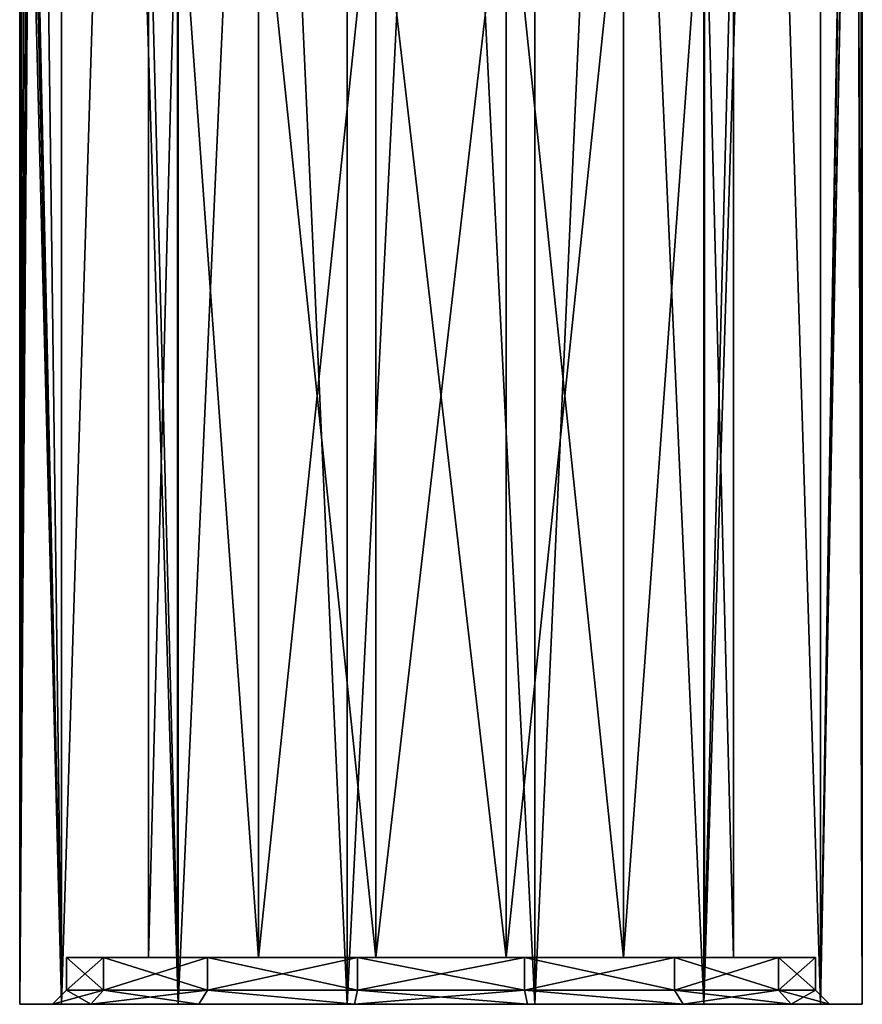
# Model space of a CAD drawing. Extents: x -31 to 29, y -121 to 26.
# Drawn here: x -9 to 9, y -85 to -64 of the extents above; entities that cross this region are included whole.
import ezdxf

# ---------------------------------------------------------------- set-up
doc = ezdxf.new("R2010")
doc.units = 0
doc.header["$MEASUREMENT"] = 0

msp = doc.modelspace()

# ---------------------------------------------------------------- linework, layer by layer
for points in [[(-8.1087, -5.200001, 3.905), (-8.7552, -55.452, 2.0851), (-8.1087, -85.199997, 3.905)], [(-8.1087, -5.200001, -3.905), (-8.1087, -85.199997, -3.905), (-8.7547, -34.934601, -2.0869)], [(-5.6114, -5.200001, 7.0365), (-8.1087, -85.199997, 3.905), (-5.6114, -85.199997, 7.0365)], [(-5.6114, -5.200001, 7.0365), (-8.1087, -5.200001, 3.905), (-8.1087, -85.199997, 3.905)], [(-8.1087, -5.200001, -3.905), (-5.6114, -85.199997, -7.0365), (-8.1087, -85.199997, -3.905)], [(-8.1087, -5.200001, -3.905), (-5.6114, -5.200001, -7.0365), (-5.6114, -85.199997, -7.0365)], [(-2.0027, -5.200001, 8.7744), (-5.6114, -85.199997, 7.0365), (-2.0027, -85.199997, 8.7744)], [(-2.0027, -5.200001, 8.7744), (-5.6114, -5.200001, 7.0365), (-5.6114, -85.199997, 7.0365)], [(-5.6114, -5.200001, -7.0365), (-2.0027, -85.199997, -8.7744), (-5.6114, -85.199997, -7.0365)], [(-5.6114, -5.200001, -7.0365), (-2.0027, -5.200001, -8.7744), (-2.0027, -85.199997, -8.7744)], [(2.0027, -5.200001, 8.7744), (-2.0027, -85.199997, 8.7744), (2.0027, -85.199997, 8.7744)], [(2.0027, -5.200001, 8.7744), (-2.0027, -5.200001, 8.7744), (-2.0027, -85.199997, 8.7744)], [(-2.0027, -5.200001, -8.7744), (2.0027, -85.199997, -8.7744), (-2.0027, -85.199997, -8.7744)], [(-2.0027, -5.200001, -8.7744), (2.0027, -5.200001, -8.7744), (2.0027, -85.199997, -8.7744)], [(5.6114, -5.200001, 7.0365), (2.0027, -85.199997, 8.7744), (5.6114, -85.199997, 7.0365)], [(5.6114, -5.200001, 7.0365), (2.0027, -5.200001, 8.7744), (2.0027, -85.199997, 8.7744)], [(2.0027, -5.200001, -8.7744), (5.6114, -85.199997, -7.0365), (2.0027, -85.199997, -8.7744)], [(2.0027, -5.200001, -8.7744), (5.6114, -5.200001, -7.0365), (5.6114, -85.199997, -7.0365)], [(8.1087, -5.200001, 3.905), (5.6114, -85.199997, 7.0365), (8.1087, -85.199997, 3.905)], [(8.1087, -5.200001, 3.905), (5.6114, -5.200001, 7.0365), (5.6114, -85.199997, 7.0365)], [(5.6114, -5.200001, -7.0365), (8.1087, -85.199997, -3.905), (5.6114, -85.199997, -7.0365)], [(5.6114, -5.200001, -7.0365), (8.1087, -5.200001, -3.905), (8.1087, -85.199997, -3.905)], [(8.1087, -5.200001, 3.905), (8.1087, -85.199997, 3.905), (8.7851, -45.621101, 1.9555)], [(8.1087, -5.200001, -3.905), (8.7851, -44.778, -1.9553), (8.1087, -85.199997, -3.905)], [(-8.7547, -34.934601, -2.0869), (-8.1087, -85.199997, -3.905), (-8.7552, -55.9478, -2.0851)], [(8.7851, -44.778, -1.9553), (8.7875, -45.671299, -1.944), (8.1087, -85.199997, -3.905)], [(8.8612, -46.433102, 1.5748), (8.7851, -45.621101, 1.9555), (8.1087, -85.199997, 3.905)], [(8.7875, -45.671299, -1.944), (8.867, -46.473801, -1.5417), (8.1087, -85.199997, -3.905)], [(8.8612, -46.433102, 1.5748), (8.1087, -85.199997, 3.905), (9, -85.199997)], [(8.867, -46.473801, -1.5417), (9, -85.199997), (8.1087, -85.199997, -3.905)], [(8.9576, -46.9995, 0.8726), (8.8612, -46.433102, 1.5748), (9, -85.199997)], [(8.867, -46.473801, -1.5417), (8.9599, -47.010799, -0.8488), (9, -85.199997)], [(9, -47.200001), (8.9576, -46.9995, 0.8726), (9, -85.199997)], [(8.9599, -47.010799, -0.8488), (9, -47.200001), (9, -85.199997)], [(-8.7552, -55.452, 2.0851), (-8.7836, -56.449303, 1.9618), (-8.1087, -85.199997, 3.905)], [(-8.8324, -56.892101, -1.7287), (-8.7552, -55.9478, -2.0851), (-8.1087, -85.199997, -3.905)], [(-8.7836, -56.449303, 1.9618), (-9, -85.199997), (-8.1087, -85.199997, 3.905)], [(-8.7836, -56.449303, 1.9618), (-8.8894, -57.259602, 1.4064), (-9, -85.199997)], [(-8.8324, -56.892101, -1.7287), (-8.1087, -85.199997, -3.905), (-9, -85.199997)], [(-8.9467, -57.558502, -0.9776), (-8.8324, -56.892101, -1.7287), (-9, -85.199997)], [(-8.8894, -57.259602, 1.4064), (-8.9684, -57.660202, 0.7535), (-9, -85.199997)], [(-9, -57.800003), (-8.9467, -57.558502, -0.9776), (-9, -85.199997)], [(-8.9684, -57.660202, 0.7535), (-9, -57.800003), (-9, -85.199997)], [(-6.25, -84.199997), (-5.6311, -60.200001, 2.7118), (-5.6311, -84.199997, 2.7118)], [(-6.25, -60.200001), (-5.6311, -60.200001, 2.7118), (-6.25, -84.199997)], [(-5.6311, -84.199997, -2.7118), (-6.25, -60.200001), (-6.25, -84.199997)], [(-5.6311, -60.200001, -2.7118), (-6.25, -60.200001), (-5.6311, -84.199997, -2.7118)], [(-5.6311, -84.199997, 2.7118), (-5.6311, -60.200001, 2.7118), (-3.8968, -84.199997, 4.8864)], [(-5.6311, -60.200001, 2.7118), (-3.8968, -60.200001, 4.8864), (-3.8968, -84.199997, 4.8864)], [(-3.8968, -84.199997, -4.8864), (-5.6311, -60.200001, -2.7118), (-5.6311, -84.199997, -2.7118)], [(-3.8968, -60.200001, -4.8864), (-5.6311, -60.200001, -2.7118), (-3.8968, -84.199997, -4.8864)], [(-3.8968, -84.199997, 4.8864), (-1.3908, -60.200001, 6.0933), (-1.3908, -84.199997, 6.0933)], [(-3.8968, -60.200001, 4.8864), (-1.3908, -60.200001, 6.0933), (-3.8968, -84.199997, 4.8864)], [(-1.3908, -84.199997, -6.0933), (-3.8968, -60.200001, -4.8864), (-3.8968, -84.199997, -4.8864)], [(-1.3908, -60.200001, -6.0933), (-3.8968, -60.200001, -4.8864), (-1.3908, -84.199997, -6.0933)], [(-1.3908, -84.199997, 6.0933), (-1.3908, -60.200001, 6.0933), (1.3908, -84.199997, 6.0933)], [(-1.3908, -60.200001, 6.0933), (1.3908, -60.200001, 6.0933), (1.3908, -84.199997, 6.0933)], [(1.3908, -84.199997, -6.0933), (1.3908, -60.200001, -6.0933), (-1.3908, -84.199997, -6.0933)], [(1.3908, -60.200001, -6.0933), (-1.3908, -60.200001, -6.0933), (-1.3908, -84.199997, -6.0933)], [(1.3908, -84.199997, 6.0933), (3.8968, -60.200001, 4.8864), (3.8968, -84.199997, 4.8864)], [(1.3908, -60.200001, 6.0933), (3.8968, -60.200001, 4.8864), (1.3908, -84.199997, 6.0933)], [(3.8968, -84.199997, -4.8864), (1.3908, -60.200001, -6.0933), (1.3908, -84.199997, -6.0933)], [(3.8968, -60.200001, -4.8864), (1.3908, -60.200001, -6.0933), (3.8968, -84.199997, -4.8864)], [(3.8968, -84.199997, 4.8864), (5.6311, -60.200001, 2.7118), (5.6311, -84.199997, 2.7118)], [(3.8968, -60.200001, 4.8864), (5.6311, -60.200001, 2.7118), (3.8968, -84.199997, 4.8864)], [(5.6311, -84.199997, -2.7118), (5.6311, -60.200001, -2.7118), (3.8968, -84.199997, -4.8864)], [(5.6311, -60.200001, -2.7118), (3.8968, -60.200001, -4.8864), (3.8968, -84.199997, -4.8864)], [(5.6311, -84.199997, 2.7118), (6.25, -60.200001), (6.25, -84.199997)], [(5.6311, -60.200001, 2.7118), (6.25, -60.200001), (5.6311, -84.199997, 2.7118)], [(6.25, -84.199997), (5.6311, -60.200001, -2.7118), (5.6311, -84.199997, -2.7118)], [(6.25, -60.200001), (5.6311, -60.200001, -2.7118), (6.25, -84.199997)], [(-8, -84.199997), (-8, -84.900002), (-7.2078, -84.199997, -3.4711)], [(-8, -84.900002), (-7.2078, -84.900002, -3.4711), (-7.2078, -84.199997, -3.4711)], [(-7.2078, -84.199997, 3.4711), (-7.2078, -84.900002, 3.4711), (-8, -84.199997)], [(-7.2078, -84.900002, 3.4711), (-8, -84.900002), (-8, -84.199997)], [(-8, -84.199997), (-5.6311, -84.199997, 2.7118), (-7.2078, -84.199997, 3.4711)], [(-6.25, -84.199997), (-5.6311, -84.199997, 2.7118), (-8, -84.199997)], [(-5.6311, -84.199997, -2.7118), (-8, -84.199997), (-7.2078, -84.199997, -3.4711)], [(-5.6311, -84.199997, -2.7118), (-6.25, -84.199997), (-8, -84.199997)], [(-7.2078, -84.199997, -3.4711), (-4.9879, -84.900002, -6.2547), (-4.9879, -84.199997, -6.2547)], [(-7.2078, -84.900002, -3.4711), (-4.9879, -84.900002, -6.2547), (-7.2078, -84.199997, -3.4711)], [(-4.9879, -84.199997, 6.2547), (-7.2078, -84.900002, 3.4711), (-7.2078, -84.199997, 3.4711)], [(-4.9879, -84.900002, 6.2547), (-7.2078, -84.900002, 3.4711), (-4.9879, -84.199997, 6.2547)], [(-3.8968, -84.199997, 4.8864), (-4.9879, -84.199997, 6.2547), (-7.2078, -84.199997, 3.4711)], [(-5.6311, -84.199997, 2.7118), (-3.8968, -84.199997, 4.8864), (-7.2078, -84.199997, 3.4711)], [(-3.8968, -84.199997, -4.8864), (-5.6311, -84.199997, -2.7118), (-7.2078, -84.199997, -3.4711)], [(-4.9879, -84.199997, -6.2547), (-3.8968, -84.199997, -4.8864), (-7.2078, -84.199997, -3.4711)], [(-4.9879, -84.199997, -6.2547), (-1.7802, -84.900002, -7.7994), (-1.7802, -84.199997, -7.7994)], [(-4.9879, -84.900002, -6.2547), (-1.7802, -84.900002, -7.7994), (-4.9879, -84.199997, -6.2547)], [(-1.7802, -84.199997, 7.7994), (-4.9879, -84.900002, 6.2547), (-4.9879, -84.199997, 6.2547)], [(-1.7802, -84.900002, 7.7994), (-4.9879, -84.900002, 6.2547), (-1.7802, -84.199997, 7.7994)], [(-1.3908, -84.199997, 6.0933), (-1.7802, -84.199997, 7.7994), (-4.9879, -84.199997, 6.2547)], [(-1.3908, -84.199997, 6.0933), (-4.9879, -84.199997, 6.2547), (-3.8968, -84.199997, 4.8864)], [(-1.7802, -84.199997, -7.7994), (-3.8968, -84.199997, -4.8864), (-4.9879, -84.199997, -6.2547)], [(-1.7802, -84.199997, -7.7994), (-1.3908, -84.199997, -6.0933), (-3.8968, -84.199997, -4.8864)], [(-1.7802, -84.199997, -7.7994), (1.7802, -84.900002, -7.7994), (1.7802, -84.199997, -7.7994)], [(-1.7802, -84.900002, -7.7994), (1.7802, -84.900002, -7.7994), (-1.7802, -84.199997, -7.7994)], [(1.7802, -84.199997, 7.7994), (-1.7802, -84.900002, 7.7994), (-1.7802, -84.199997, 7.7994)], [(1.7802, -84.900002, 7.7994), (-1.7802, -84.900002, 7.7994), (1.7802, -84.199997, 7.7994)], [(1.3908, -84.199997, 6.0933), (1.7802, -84.199997, 7.7994), (-1.7802, -84.199997, 7.7994)], [(1.3908, -84.199997, 6.0933), (-1.7802, -84.199997, 7.7994), (-1.3908, -84.199997, 6.0933)], [(1.3908, -84.199997, -6.0933), (-1.3908, -84.199997, -6.0933), (-1.7802, -84.199997, -7.7994)], [(1.7802, -84.199997, -7.7994), (1.3908, -84.199997, -6.0933), (-1.7802, -84.199997, -7.7994)], [(4.9879, -84.199997, 6.2547), (1.7802, -84.199997, 7.7994), (1.3908, -84.199997, 6.0933)], [(3.8968, -84.199997, 4.8864), (4.9879, -84.199997, 6.2547), (1.3908, -84.199997, 6.0933)], [(4.9879, -84.199997, -6.2547), (3.8968, -84.199997, -4.8864), (1.3908, -84.199997, -6.0933)], [(4.9879, -84.199997, -6.2547), (1.3908, -84.199997, -6.0933), (1.7802, -84.199997, -7.7994)], [(1.7802, -84.199997, -7.7994), (4.9879, -84.900002, -6.2547), (4.9879, -84.199997, -6.2547)], [(1.7802, -84.900002, -7.7994), (4.9879, -84.900002, -6.2547), (1.7802, -84.199997, -7.7994)], [(4.9879, -84.199997, 6.2547), (1.7802, -84.900002, 7.7994), (1.7802, -84.199997, 7.7994)], [(4.9879, -84.900002, 6.2547), (1.7802, -84.900002, 7.7994), (4.9879, -84.199997, 6.2547)], [(7.2078, -84.199997, 3.4711), (3.8968, -84.199997, 4.8864), (5.6311, -84.199997, 2.7118)], [(7.2078, -84.199997, 3.4711), (4.9879, -84.199997, 6.2547), (3.8968, -84.199997, 4.8864)], [(4.9879, -84.199997, -6.2547), (5.6311, -84.199997, -2.7118), (3.8968, -84.199997, -4.8864)], [(4.9879, -84.199997, -6.2547), (7.2078, -84.900002, -3.4711), (7.2078, -84.199997, -3.4711)], [(4.9879, -84.900002, -6.2547), (7.2078, -84.900002, -3.4711), (4.9879, -84.199997, -6.2547)], [(7.2078, -84.199997, 3.4711), (4.9879, -84.900002, 6.2547), (4.9879, -84.199997, 6.2547)], [(7.2078, -84.900002, 3.4711), (4.9879, -84.900002, 6.2547), (7.2078, -84.199997, 3.4711)], [(4.9879, -84.199997, -6.2547), (7.2078, -84.199997, -3.4711), (5.6311, -84.199997, -2.7118)], [(8, -84.199997), (5.6311, -84.199997, 2.7118), (6.25, -84.199997)], [(8, -84.199997), (7.2078, -84.199997, 3.4711), (5.6311, -84.199997, 2.7118)], [(5.6311, -84.199997, -2.7118), (8, -84.199997), (6.25, -84.199997)], [(7.2078, -84.199997, -3.4711), (8, -84.199997), (5.6311, -84.199997, -2.7118)], [(7.2078, -84.199997, -3.4711), (8, -84.900002), (8, -84.199997)], [(7.2078, -84.900002, -3.4711), (8, -84.900002), (7.2078, -84.199997, -3.4711)], [(8, -84.900002), (7.2078, -84.900002, 3.4711), (8, -84.199997)], [(8, -84.199997), (7.2078, -84.900002, 3.4711), (7.2078, -84.199997, 3.4711)], [(-8.3, -85.199997), (-7.2078, -84.900002, -3.4711), (-8, -84.900002)], [(-8.3, -85.199997), (-7.478, -85.199997, -3.6012), (-7.2078, -84.900002, -3.4711)], [(-7.478, -85.199997, 3.6012), (-8.3, -85.199997), (-8, -84.900002)], [(-7.478, -85.199997, 3.6012), (-8, -84.900002), (-7.2078, -84.900002, 3.4711)], [(-7.478, -85.199997, -3.6012), (-5.175, -85.199997, -6.4892), (-7.2078, -84.900002, -3.4711)], [(-4.9879, -84.900002, 6.2547), (-7.478, -85.199997, 3.6012), (-7.2078, -84.900002, 3.4711)], [(-5.175, -85.199997, 6.4892), (-7.478, -85.199997, 3.6012), (-4.9879, -84.900002, 6.2547)], [(-7.2078, -84.900002, -3.4711), (-5.175, -85.199997, -6.4892), (-4.9879, -84.900002, -6.2547)], [(-5.175, -85.199997, -6.4892), (-1.8469, -85.199997, -8.0919), (-4.9879, -84.900002, -6.2547)], [(-1.8469, -85.199997, 8.0919), (-5.175, -85.199997, 6.4892), (-4.9879, -84.900002, 6.2547)], [(-4.9879, -84.900002, -6.2547), (-1.8469, -85.199997, -8.0919), (-1.7802, -84.900002, -7.7994)], [(-1.8469, -85.199997, 8.0919), (-4.9879, -84.900002, 6.2547), (-1.7802, -84.900002, 7.7994)], [(-1.8469, -85.199997, -8.0919), (1.8469, -85.199997, -8.0919), (-1.7802, -84.900002, -7.7994)], [(1.7802, -84.900002, 7.7994), (-1.8469, -85.199997, 8.0919), (-1.7802, -84.900002, 7.7994)], [(1.8469, -85.199997, 8.0919), (-1.8469, -85.199997, 8.0919), (1.7802, -84.900002, 7.7994)], [(-1.7802, -84.900002, -7.7994), (1.8469, -85.199997, -8.0919), (1.7802, -84.900002, -7.7994)], [(1.7802, -84.900002, -7.7994), (5.175, -85.199997, -6.4892), (4.9879, -84.900002, -6.2547)], [(1.8469, -85.199997, -8.0919), (5.175, -85.199997, -6.4892), (1.7802, -84.900002, -7.7994)], [(5.175, -85.199997, 6.4892), (1.7802, -84.900002, 7.7994), (4.9879, -84.900002, 6.2547)], [(5.175, -85.199997, 6.4892), (1.8469, -85.199997, 8.0919), (1.7802, -84.900002, 7.7994)], [(4.9879, -84.900002, -6.2547), (7.478, -85.199997, -3.6012), (7.2078, -84.900002, -3.4711)], [(5.175, -85.199997, -6.4892), (7.478, -85.199997, -3.6012), (4.9879, -84.900002, -6.2547)], [(7.2078, -84.900002, 3.4711), (5.175, -85.199997, 6.4892), (4.9879, -84.900002, 6.2547)], [(7.478, -85.199997, 3.6012), (5.175, -85.199997, 6.4892), (7.2078, -84.900002, 3.4711)], [(7.478, -85.199997, -3.6012), (8, -84.900002), (7.2078, -84.900002, -3.4711)], [(8.3, -85.199997), (7.2078, -84.900002, 3.4711), (8, -84.900002)], [(8.3, -85.199997), (7.478, -85.199997, 3.6012), (7.2078, -84.900002, 3.4711)], [(7.478, -85.199997, -3.6012), (8.3, -85.199997), (8, -84.900002)], [(-8.1087, -85.199997, 3.905), (-9, -85.199997), (-7.478, -85.199997, 3.6012)], [(-9, -85.199997), (-8.3, -85.199997), (-7.478, -85.199997, 3.6012)], [(-9, -85.199997), (-8.1087, -85.199997, -3.905), (-8.3, -85.199997)], [(-8.1087, -85.199997, -3.905), (-7.478, -85.199997, -3.6012), (-8.3, -85.199997)], [(-8.1087, -85.199997, 3.905), (-7.478, -85.199997, 3.6012), (-5.6114, -85.199997, 7.0365)], [(-8.1087, -85.199997, -3.905), (-5.6114, -85.199997, -7.0365), (-7.478, -85.199997, -3.6012)], [(-5.6114, -85.199997, 7.0365), (-7.478, -85.199997, 3.6012), (-5.175, -85.199997, 6.4892)], [(-7.478, -85.199997, -3.6012), (-5.6114, -85.199997, -7.0365), (-5.175, -85.199997, -6.4892)], [(-5.6114, -85.199997, 7.0365), (-1.8469, -85.199997, 8.0919), (-2.0027, -85.199997, 8.7744)], [(-5.175, -85.199997, 6.4892), (-1.8469, -85.199997, 8.0919), (-5.6114, -85.199997, 7.0365)], [(-5.6114, -85.199997, -7.0365), (-2.0027, -85.199997, -8.7744), (-5.175, -85.199997, -6.4892)], [(-5.175, -85.199997, -6.4892), (-2.0027, -85.199997, -8.7744), (-1.8469, -85.199997, -8.0919)], [(-2.0027, -85.199997, 8.7744), (1.8469, -85.199997, 8.0919), (2.0027, -85.199997, 8.7744)], [(-1.8469, -85.199997, 8.0919), (1.8469, -85.199997, 8.0919), (-2.0027, -85.199997, 8.7744)], [(-2.0027, -85.199997, -8.7744), (1.8469, -85.199997, -8.0919), (-1.8469, -85.199997, -8.0919)], [(-2.0027, -85.199997, -8.7744), (2.0027, -85.199997, -8.7744), (1.8469, -85.199997, -8.0919)], [(1.8469, -85.199997, 8.0919), (5.175, -85.199997, 6.4892), (2.0027, -85.199997, 8.7744)], [(2.0027, -85.199997, -8.7744), (5.175, -85.199997, -6.4892), (1.8469, -85.199997, -8.0919)], [(2.0027, -85.199997, 8.7744), (5.175, -85.199997, 6.4892), (5.6114, -85.199997, 7.0365)], [(2.0027, -85.199997, -8.7744), (5.6114, -85.199997, -7.0365), (5.175, -85.199997, -6.4892)], [(5.175, -85.199997, 6.4892), (7.478, -85.199997, 3.6012), (5.6114, -85.199997, 7.0365)], [(5.175, -85.199997, -6.4892), (5.6114, -85.199997, -7.0365), (7.478, -85.199997, -3.6012)], [(7.478, -85.199997, 3.6012), (8.1087, -85.199997, 3.905), (5.6114, -85.199997, 7.0365)], [(7.478, -85.199997, -3.6012), (5.6114, -85.199997, -7.0365), (8.1087, -85.199997, -3.905)], [(8.3, -85.199997), (9, -85.199997), (7.478, -85.199997, 3.6012)], [(7.478, -85.199997, 3.6012), (9, -85.199997), (8.1087, -85.199997, 3.905)], [(7.478, -85.199997, -3.6012), (8.1087, -85.199997, -3.905), (8.3, -85.199997)], [(8.3, -85.199997), (8.1087, -85.199997, -3.905), (9, -85.199997)]]:
    msp.add_3dface(points)

doc.saveas('drawing.dxf')
